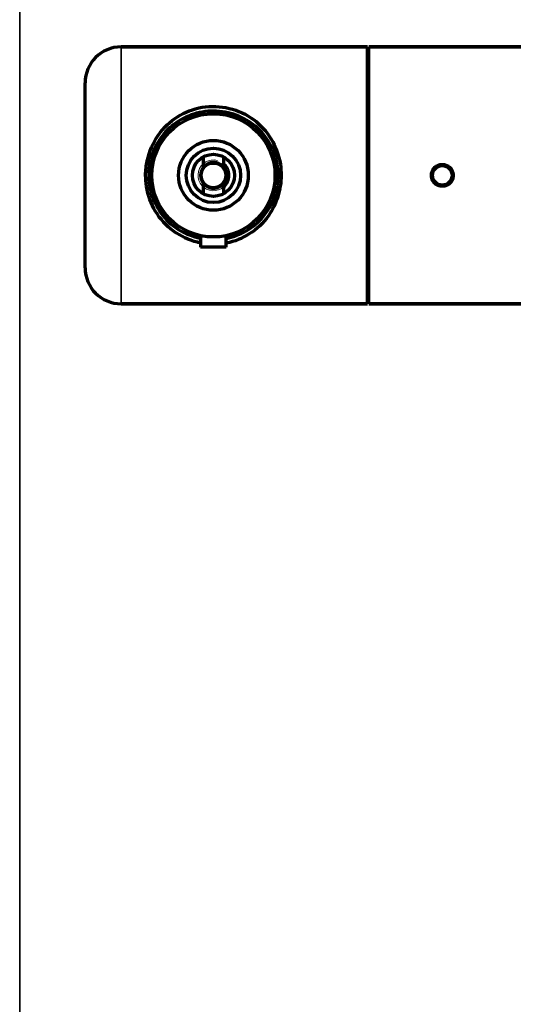
# Model space of a CAD drawing. Units: millimetres. Extents: x 69 to 1150, y 237 to 780.
# Drawn here: x 782 to 830, y 460 to 556 of the extents above; entities that cross this region are included whole.
import ezdxf

# ---------------------------------------------------------------- set-up
doc = ezdxf.new("R2010")
doc.units = ezdxf.units.MM
doc.layers.add('1', color=7, linetype='Continuous', true_color=0xffffff)

msp = doc.modelspace()

# ---------------------------------------------------------------- linework, layer by layer
at = {"layer": '1', "color": 8, "linetype": 'Continuous', "lineweight": 35}
msp.add_line((782.39, 412.296), (782.39, 779.773), dxfattribs=at)
at = {"layer": '1', "color": 155, "linetype": 'Continuous', "lineweight": 70}
for p, q in [((792.267, 553.595), (816.267, 553.595)), ((816.267, 553.595), (792.267, 553.595)), ((816.267, 528.595), (816.267, 553.595)), ((816.417, 553.595), (896.017, 553.595)), ((816.417, 528.595), (816.417, 553.595)), ((896.017, 553.595), (816.417, 553.595)), ((788.767, 532.095), (788.767, 550.095)), ((800.267, 542.885), (800.267, 541.845)), ((802.267, 542.213), (802.267, 542.885)), ((800.267, 540.345), (800.267, 539.306)), ((802.267, 539.306), (802.267, 539.977)), ((800.017, 535.227), (800.017, 534.095)), ((802.517, 534.095), (802.517, 535.227)), ((801.267, 534.095), (800.017, 534.095)), ((802.517, 534.095), (801.267, 534.095)), ((816.267, 528.595), (792.267, 528.595)), ((792.267, 528.595), (816.267, 528.595)), ((896.017, 528.595), (816.417, 528.595)), ((816.417, 528.595), (896.017, 528.595))]:
    msp.add_line(p, q, dxfattribs=at)
at = {"layer": '1', "color": 155, "linetype": 'Continuous', "lineweight": 35}
msp.add_line((792.267, 553.595), (792.267, 528.595), dxfattribs=at)
at = {"layer": '1', "color": 155, "linetype": 'Continuous', "lineweight": 70}
for centre, radius in [((801.267, 541.095), 6), ((801.267, 541.095), 3.4), ((801.267, 541.095), 2.65), ((801.267, 541.095), 2.05), ((801.267, 541.095), 1.2), ((823.567, 541.095), 0.95)]:
    msp.add_circle(centre, radius, dxfattribs=at)
for centre, radius, start, end in [((792.267, 550.095), 3.5, 90, 180), ((792.267, 550.095), 3.5, 90, 180), ((817.017, 552.345), 0.75, 180, 216.87047), ((817.017, 552.345), 0.75, 180, 216.87047), ((801.267, 541.095), 1.25, 143.1301, 216.8699), ((801.267, 541.095), 1.25, 36.8699, 143.1301), ((801.267, 541.095), 1.5, 311.81032, 48.18968), ((801.267, 541.095), 1.25, 323.1301, 36.8699), ((801.267, 541.095), 1.25, 216.8699, 323.1301), ((792.267, 532.095), 3.5, 180, 270), ((792.267, 532.095), 3.5, 180, 270), ((817.017, 529.845), 0.75, 143.12953, 180), ((817.017, 529.845), 0.75, 143.12953, 180)]:
    msp.add_arc(centre, radius, start, end, dxfattribs=at)
at = {"layer": '1', "color": 155, "linetype": 'Continuous', "lineweight": 13}
msp.add_arc((801.267, 541.095), 1.5, 75, 345, dxfattribs=at)
at = {"layer": '1', "color": 155, "linetype": 'Continuous', "lineweight": 70}
for points, knots in [([(797.354, 535.68), (796.664, 536.189), (795.507, 537.472), (794.754, 539.493), (794.626, 541.206), (794.818, 542.977), (795.742, 545.105), (797.655, 546.921), (800.131, 547.909), (802.883, 547.775), (805.278, 546.653), (807.017, 544.728), (807.779, 542.705), (807.926, 540.756), (807.639, 538.972), (806.628, 536.929), (804.911, 535.306), (803.324, 534.652), (802.521, 534.497)], [0, 0, 0, 0, 0.071982, 0.14337, 0.172581, 0.210763, 0.286945, 0.358764, 0.430361, 0.501766, 0.573699, 0.645752, 0.717184, 0.746675, 0.803727, 0.861213, 0.933483, 1, 1, 1, 1]), ([(802.524, 534.963), (802.844, 535.027), (803.88, 535.321), (805.433, 536.23), (806.856, 537.92), (807.617, 540.031), (807.59, 542.339), (806.754, 544.449), (805.256, 546.105), (803.295, 547.162), (801.006, 547.486), (798.768, 546.983), (796.915, 545.796), (795.541, 544.033), (794.864, 541.845), (795.02, 539.545), (795.933, 537.528), (796.935, 536.48), (797.533, 536.051)], [0, 0, 0, 0, 0.028141, 0.093031, 0.158451, 0.223523, 0.284498, 0.352222, 0.417353, 0.482459, 0.547086, 0.611799, 0.676567, 0.74149, 0.809067, 0.870662, 0.934916, 1, 1, 1, 1]), ([(802.267, 541.845), (802.267, 541.909), (802.267, 541.971), (802.267, 542.094), (802.267, 542.154), (802.267, 542.213)], [0, 0, 0, 0, 0.5, 0.5, 1, 1, 1, 1]), ([(824.629, 541.095), (824.629, 541.165), (824.623, 541.234), (824.606, 541.319), (824.602, 541.336), (824.593, 541.37), (824.579, 541.421), (824.55, 541.502), (824.521, 541.565), (824.496, 541.611), (824.487, 541.626), (824.469, 541.656), (824.46, 541.671), (824.412, 541.744), (824.368, 541.797), (824.294, 541.871), (824.268, 541.894), (824.228, 541.927), (824.214, 541.938), (824.186, 541.959), (824.172, 541.969), (824.1, 542.017), (824.039, 542.05), (823.958, 542.083), (823.942, 542.09), (823.909, 542.101), (823.892, 542.107), (823.842, 542.122), (823.809, 542.131), (823.707, 542.151), (823.638, 542.158), (823.532, 542.158), (823.498, 542.156), (823.428, 542.149), (823.36, 542.139), (823.293, 542.122), (823.226, 542.102), (823.193, 542.09), (823.096, 542.05), (823.035, 542.018), (822.963, 541.97), (822.949, 541.96), (822.921, 541.939), (822.907, 541.928), (822.866, 541.895), (822.84, 541.871), (822.767, 541.798), (822.723, 541.745), (822.674, 541.672), (822.665, 541.657), (822.647, 541.627), (822.621, 541.582), (822.584, 541.503), (822.561, 541.438), (822.545, 541.388), (822.541, 541.372), (822.532, 541.338), (822.528, 541.321), (822.511, 541.235), (822.504, 541.165), (822.504, 541.025), (822.511, 540.956), (822.532, 540.854), (822.54, 540.82), (822.555, 540.77), (822.561, 540.753), (822.573, 540.72), (822.579, 540.704), (822.612, 540.624), (822.645, 540.563), (822.693, 540.491), (822.703, 540.476), (822.724, 540.448), (822.735, 540.434), (822.768, 540.394), (822.791, 540.368), (822.865, 540.295), (822.918, 540.251), (822.991, 540.202), (823.006, 540.193), (823.036, 540.175), (823.081, 540.149), (823.16, 540.112), (823.225, 540.089), (823.275, 540.074), (823.292, 540.069), (823.326, 540.06), (823.343, 540.057), (823.428, 540.04), (823.497, 540.033), (823.601, 540.033), (823.636, 540.035), (823.688, 540.04), (823.706, 540.042), (823.74, 540.047), (823.758, 540.05), (823.843, 540.067), (823.909, 540.087), (823.989, 540.12), (824.005, 540.127), (824.037, 540.142), (824.053, 540.15), (824.099, 540.175), (824.129, 540.193), (824.215, 540.25), (824.269, 540.294), (824.368, 540.394), (824.412, 540.447), (824.469, 540.534), (824.487, 540.563), (824.512, 540.609), (824.52, 540.625), (824.535, 540.657), (824.542, 540.673), (824.575, 540.753), (824.595, 540.819), (824.612, 540.904), (824.615, 540.922), (824.62, 540.956), (824.623, 540.974), (824.628, 541.026), (824.629, 541.061), (824.629, 541.095)], [0, 0, 0, 0, 0.03125, 0.03125, 0.039063, 0.039063, 0.046875, 0.0625, 0.078125, 0.078125, 0.085938, 0.085938, 0.09375, 0.09375, 0.125, 0.125, 0.140625, 0.140625, 0.148438, 0.148438, 0.15625, 0.15625, 0.1875, 0.1875, 0.195313, 0.195313, 0.203125, 0.203125, 0.21875, 0.21875, 0.25, 0.25, 0.265625, 0.265625, 0.28125, 0.296875, 0.296875, 0.3125, 0.3125, 0.34375, 0.34375, 0.351563, 0.351563, 0.359375, 0.359375, 0.375, 0.375, 0.40625, 0.40625, 0.414063, 0.414063, 0.421875, 0.4375, 0.453125, 0.453125, 0.460938, 0.460938, 0.46875, 0.46875, 0.5, 0.5, 0.53125, 0.53125, 0.546875, 0.546875, 0.554688, 0.554688, 0.5625, 0.5625, 0.59375, 0.59375, 0.601563, 0.601563, 0.609375, 0.609375, 0.625, 0.625, 0.65625, 0.65625, 0.664063, 0.664063, 0.671875, 0.6875, 0.703125, 0.703125, 0.710938, 0.710938, 0.71875, 0.71875, 0.75, 0.75, 0.765625, 0.765625, 0.773438, 0.773438, 0.78125, 0.78125, 0.8125, 0.8125, 0.820313, 0.820313, 0.828125, 0.828125, 0.84375, 0.84375, 0.875, 0.875, 0.90625, 0.90625, 0.921875, 0.921875, 0.929688, 0.929688, 0.9375, 0.9375, 0.96875, 0.96875, 0.976563, 0.976563, 0.984375, 0.984375, 1, 1, 1, 1]), ([(802.267, 539.977), (802.267, 540.037), (802.267, 540.097), (802.267, 540.219), (802.267, 540.282), (802.267, 540.345)], [0, 0, 0, 0, 0.5, 0.5, 1, 1, 1, 1]), ([(800.012, 534.516), (799.912, 534.536), (798.941, 534.749), (798.047, 535.168), (797.354, 535.68)], [0, 0, 0, 0, 0.102508, 1, 1, 1, 1])]:
    msp.add_open_spline(points, degree=3, knots=knots, dxfattribs=at)
msp.add_open_spline([(797.533, 536.051), (798.255, 535.532), (799.115, 535.156), (800.016, 534.969)], degree=3, dxfattribs=at)

doc.saveas('drawing.dxf')
